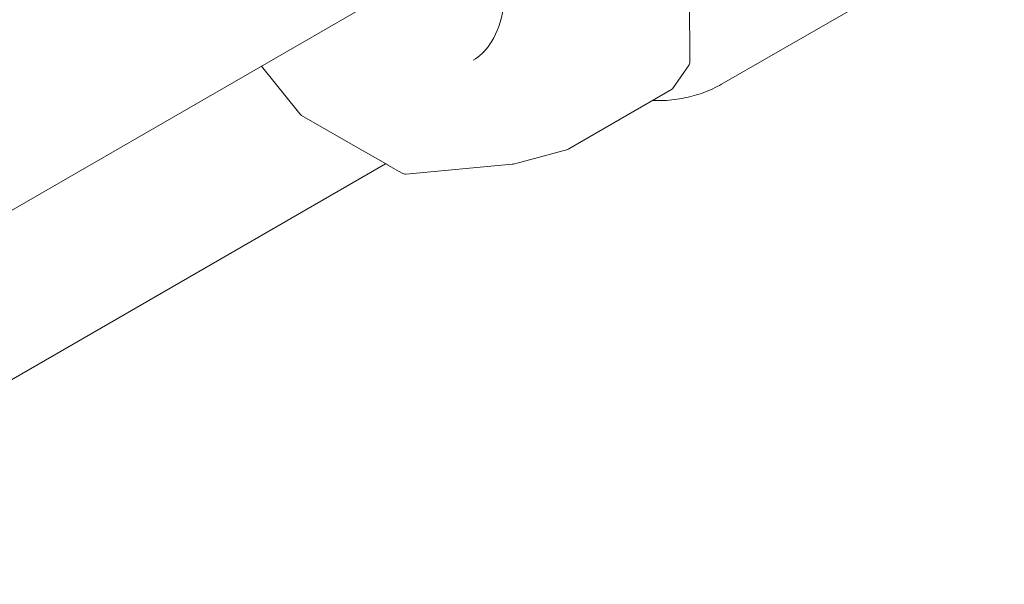
# Model space of a CAD drawing. Units: millimetres. Extents: x 15 to 877, y 15 to 615.
# Drawn here: x 416 to 447, y 158 to 176 of the extents above; entities that cross this region are included whole.
import ezdxf

# ---------------------------------------------------------------- set-up
doc = ezdxf.new("R2010")
doc.units = ezdxf.units.MM
doc.header["$LTSCALE"] = 3
doc.layers.add('Sichtbar (ISO)', color=7, linetype='Continuous', lineweight=18)

msp = doc.modelspace()

# ---------------------------------------------------------------- linework, layer by layer
at = {"layer": 'Sichtbar (ISO)'}
for p, q in [((436.796, 181.854), (436.808, 174.404)), ((437.818, 173.731), (446.798, 178.916)), ((370.139, 143.664), (430.766, 178.666)), ((423.206, 174.302), (424.429, 172.785)), ((436.26, 173.587), (436.79, 174.346)), ((432.973, 171.678), (436.228, 173.557)), ((424.485, 172.737), (426.192, 171.754)), ((426.192, 171.754), (426.192, 171.754)), ((426.192, 171.754), (427.218, 171.164)), ((431.209, 171.195), (432.933, 171.661)), ((427.148, 171.204), (369.474, 137.906)), ((427.219, 171.163), (427.218, 171.164)), ((427.219, 171.163), (427.674, 170.903)), ((427.792, 170.877), (431.175, 171.189))]:
    msp.add_line(p, q, dxfattribs=at)
for centre, radius, start, end in [((436.708, 174.403), 0.1, 325.0656, 0.0961), ((436.178, 173.644), 0.1, 300, 325.0656), ((424.585, 172.91), 0.2, 218.8611, 240.061), ((431.157, 171.389), 0.2, 275.2737, 285.1079), ((427.774, 171.076), 0.2, 240.2285, 275.2737)]:
    msp.add_arc(centre, radius, start, end, dxfattribs=at)
msp.add_ellipse((432.89, 171.82), major_axis=(0.039, -0.16), ratio=0.940868, start_param=0.02158, end_param=0.175374, dxfattribs=at)
for points, knots in [([(423.532, 185.575), (423.881, 185.777), (424.335, 185.854), (425.322, 185.648), (425.757, 185.48), (426.649, 184.97), (427.104, 184.634), (427.996, 183.813), (428.432, 183.326), (429.232, 182.248), (429.596, 181.656), (430.208, 180.432), (430.455, 179.8), (430.808, 178.573), (430.914, 177.978), (430.986, 176.895), (430.953, 176.407), (430.777, 175.582), (430.634, 175.248), (430.308, 174.767), (430.132, 174.605), (429.932, 174.49)], [5.497787, 5.497787, 5.497787, 5.497787, 5.97447, 5.97447, 6.278439, 6.278439, 6.572361, 6.572361, 6.870716, 6.870716, 7.172696, 7.172696, 7.475193, 7.475193, 7.774918, 7.774918, 8.069803, 8.069803, 8.366693, 8.366693, 8.63938, 8.63938, 8.63938, 8.63938]), ([(435.625, 173.209), (435.748, 173.206), (435.87, 173.207), (436.213, 173.223), (436.43, 173.25), (436.852, 173.334), (437.056, 173.392), (437.449, 173.538), (437.638, 173.627), (437.818, 173.731)], [3.5854512, 3.5854512, 3.5854512, 3.5854512, 3.6374876, 3.6374876, 3.7339887, 3.7339887, 3.8304897, 3.8304897, 3.9269908, 3.9269908, 3.9269908, 3.9269908]), ([(432.973, 171.678), (432.972, 171.677), (432.97, 171.677), (432.968, 171.675), (432.967, 171.675), (432.965, 171.674), (432.964, 171.673), (432.961, 171.672), (432.96, 171.671), (432.958, 171.67), (432.956, 171.669), (432.955, 171.669)], [-0.2526803, -0.2526803, -0.2526803, -0.2526803, -0.2274122, -0.2274122, -0.2021442, -0.2021442, -0.1768762, -0.1768762, -0.1516082, -0.1516082, -0.1263401, -0.1263401, -0.1263401, -0.1263401])]:
    msp.add_open_spline(points, degree=3, knots=knots, dxfattribs=at)

doc.saveas('drawing.dxf')
